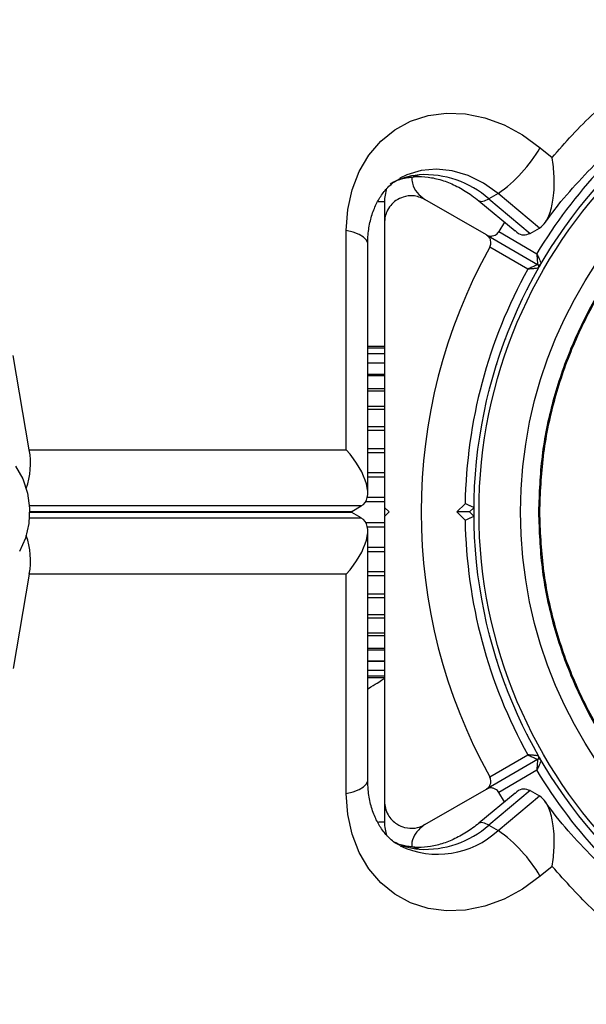
# Model space of a CAD drawing. Units: millimetres. Extents: x 0 to 10121, y 0 to 6654.
# Drawn here: x 5993 to 6057, y 3693 to 3803 of the extents above; entities that cross this region are included whole.
import ezdxf

# ---------------------------------------------------------------- set-up
doc = ezdxf.new("R2010")
doc.units = ezdxf.units.MM

msp = doc.modelspace()

# ---------------------------------------------------------------- linework, layer by layer
at = {"color": 7, "linetype": 'Continuous', "lineweight": 25, "ltscale": 50}
for p, q in [((6051.58, 3788.44), (6052.93, 3787.33)), ((6046.89, 3783.31), (6045.85, 3782.71)), ((6051.52, 3779.46), (6046.89, 3783.31)), ((6034.2, 3782.38), (6034.2, 3780.25)), ((6045.58, 3778.7), (6038.7, 3782.67)), ((6044.75, 3782.5), (6048.78, 3779.15)), ((6045.85, 3782.71), (6050.48, 3778.86)), ((6047.61, 3780.12), (6046.96, 3779.06)), ((6029.93, 3754.68), (6029.93, 3779.2)), ((6045.58, 3778.7), (6051.31, 3775.39)), ((6046.96, 3779.06), (6051.21, 3776.6)), ((6050.48, 3778.86), (6051.52, 3779.46)), ((6032.33, 3749.88), (6032.33, 3777.7)), ((6050.21, 3774.87), (6045.96, 3777.33)), ((6051.57, 3775.24), (6051.55, 3775.21)), ((6051.58, 3775.27), (6051.57, 3775.24)), ((6034.2, 3766.24), (6032.33, 3766.24)), ((6034.2, 3766.03), (6032.33, 3766.03)), ((6034.2, 3765.4), (6032.33, 3765.4)), ((5994.51, 3754.68), (5992.7, 3765.24)), ((6034.2, 3764.38), (6032.33, 3764.38)), ((6034.2, 3762.97), (6032.33, 3762.97)), ((6034.2, 3761.23), (6032.33, 3761.23)), ((6034.2, 3759.19), (6032.33, 3759.19)), ((5994.51, 3754.68), (6029.93, 3754.68)), ((6030.56, 3747.81), (6031.6, 3748.41)), ((6034.2, 3748.24), (6034.7, 3747.74)), ((6034.2, 3748.15), (6034.2, 3747.33)), ((6034.7, 3747.74), (6034.2, 3747.24)), ((6042.29, 3747.74), (6043.21, 3748.66)), ((6043.21, 3746.82), (6042.29, 3747.74)), ((6043.7, 3747.74), (6042.29, 3747.74)), ((6044.2, 3748.24), (6043.7, 3747.74)), ((6043.7, 3747.74), (6044.2, 3747.24)), ((6031.6, 3747.07), (6030.56, 3747.67)), ((6032.33, 3717.78), (6032.33, 3745.6)), ((5994.51, 3740.8), (5992.7, 3730.24)), ((6029.93, 3740.8), (5994.51, 3740.8)), ((6029.93, 3716.28), (6029.93, 3740.8)), ((6032.33, 3736.29), (6034.2, 3736.29)), ((6032.33, 3734.25), (6034.2, 3734.25)), ((6032.33, 3732.51), (6034.2, 3732.51)), ((6032.33, 3731.1), (6034.2, 3731.1)), ((6032.33, 3730.08), (6034.2, 3730.08)), ((6032.33, 3729.45), (6034.2, 3729.45)), ((6032.33, 3729.24), (6034.2, 3729.24)), ((6034.03, 3729.24), (6034.2, 3729.16)), ((6045.96, 3718.15), (6050.21, 3720.61)), ((6051.55, 3720.27), (6051.57, 3720.24)), ((6051.57, 3720.24), (6051.58, 3720.21)), ((6051.31, 3720.09), (6045.58, 3716.78)), ((6051.21, 3718.88), (6046.96, 3716.42)), ((6038.7, 3712.81), (6045.58, 3716.78)), ((6048.78, 3716.33), (6044.75, 3712.98)), ((6050.48, 3716.62), (6045.85, 3712.77)), ((6046.89, 3712.17), (6051.52, 3716.02)), ((6047.61, 3715.36), (6046.96, 3716.42)), ((6050.48, 3716.62), (6051.52, 3716.02)), ((6034.2, 3715.23), (6034.2, 3713.1)), ((6045.85, 3712.77), (6046.89, 3712.17)), ((6052.93, 3708.15), (6051.58, 3707.04))]:
    msp.add_line(p, q, dxfattribs=at)
at = {"color": 8, "linetype": 'Continuous', "lineweight": 25, "ltscale": 50}
for p, q in [((6034.2, 3782.38), (6033.5, 3782.38)), ((6032.33, 3764.39), (6034.2, 3764.39)), ((6032.33, 3763.15), (6034.2, 3763.15)), ((6032.33, 3761.52), (6034.2, 3761.52)), ((6032.33, 3759.56), (6034.2, 3759.56)), ((6032.33, 3757.31), (6034.2, 3757.31)), ((6032.33, 3756.89), (6034.2, 3756.89)), ((6032.33, 3754.82), (6034.2, 3754.82)), ((6032.33, 3754.37), (6034.2, 3754.37)), ((6032.33, 3752.16), (6034.2, 3752.16)), ((6032.33, 3751.68), (6034.2, 3751.68)), ((6032.1, 3748.9), (6034.2, 3748.9)), ((6032.28, 3749.39), (6034.2, 3749.39)), ((6031.6, 3748.41), (5994.51, 3748.41)), ((5994.54, 3747.81), (6030.56, 3747.81)), ((5994.51, 3747.07), (6031.6, 3747.07)), ((6030.56, 3747.67), (5994.54, 3747.67)), ((6032.1, 3746.58), (6034.2, 3746.58)), ((6032.28, 3746.09), (6034.2, 3746.09)), ((6032.33, 3743.8), (6034.2, 3743.8)), ((6032.33, 3743.32), (6034.2, 3743.32)), ((6032.33, 3741.11), (6034.2, 3741.11)), ((6032.33, 3740.66), (6034.2, 3740.66)), ((6032.33, 3738.59), (6034.2, 3738.59)), ((6032.33, 3738.17), (6034.2, 3738.17)), ((6032.33, 3735.92), (6034.2, 3735.92)), ((6032.33, 3733.95), (6034.2, 3733.95)), ((6032.33, 3732.33), (6034.2, 3732.33)), ((6032.33, 3731.09), (6034.2, 3731.09)), ((6034.2, 3713.1), (6033.51, 3713.1))]:
    msp.add_line(p, q, dxfattribs=at)
at = {"color": 7, "linetype": 'Continuous', "lineweight": 25, "ltscale": 50, "flags": 128}
for points in [[(6029.93, 3779.2), (6030.09, 3781.52), (6030.57, 3783.73), (6031.35, 3785.77), (6032.43, 3787.59), (6033.77, 3789.16), (6035.34, 3790.44), (6037.12, 3791.4), (6039.06, 3792.03), (6041.12, 3792.3), (6043.26, 3792.22), (6045.42, 3791.77), (6047.56, 3790.98), (6049.63, 3789.87), (6051.58, 3788.44)], [(6056.73, 3782.69), (6056.7, 3782.65), (6056.66, 3782.61)], [(6054.88, 3780.31), (6054.85, 3780.27), (6054.82, 3780.22)], [(6053.16, 3777.83), (6053.13, 3777.79), (6053.11, 3777.75)], [(6050.17, 3772.66), (6050.14, 3772.61), (6050.12, 3772.56)], [(6048.88, 3769.93), (6048.85, 3769.88), (6048.83, 3769.84)], [(6047.74, 3767.14), (6047.72, 3767.09), (6047.7, 3767.04)], [(6046.75, 3764.3), (6046.73, 3764.25), (6046.72, 3764.19)], [(6045.92, 3761.4), (6045.91, 3761.35), (6045.9, 3761.3)], [(6045.25, 3758.46), (6045.24, 3758.41), (6045.23, 3758.36)], [(5992.96, 3752.85), (5993.77, 3751.44), (5994.3, 3749.85), (5994.53, 3748.17), (5994.45, 3746.46), (5994.07, 3744.82), (5993.4, 3743.31)], [(6045.23, 3737.12), (6045.24, 3737.07), (6045.25, 3737.02)], [(6045.9, 3734.18), (6045.91, 3734.13), (6045.92, 3734.08)], [(6046.72, 3731.28), (6046.73, 3731.23), (6046.75, 3731.18)], [(6047.7, 3728.44), (6047.72, 3728.38), (6047.74, 3728.34)], [(6048.83, 3725.64), (6048.85, 3725.59), (6048.88, 3725.55)], [(6050.12, 3722.92), (6050.14, 3722.87), (6050.17, 3722.82)], [(6053.11, 3717.73), (6053.13, 3717.69), (6053.16, 3717.64)], [(6051.58, 3707.04), (6049.63, 3705.61), (6047.56, 3704.5), (6045.42, 3703.71), (6043.26, 3703.26), (6041.12, 3703.18), (6039.06, 3703.45), (6037.12, 3704.08), (6035.34, 3705.04), (6033.77, 3706.32), (6032.43, 3707.89), (6031.35, 3709.71), (6030.57, 3711.75), (6030.09, 3713.96), (6029.93, 3716.28)], [(6054.82, 3715.25), (6054.85, 3715.21), (6054.88, 3715.17)], [(6056.66, 3712.87), (6056.7, 3712.83), (6056.73, 3712.79)]]:
    msp.add_lwpolyline(points, dxfattribs=at)
at = {"color": 8, "linetype": 'Continuous', "lineweight": 25, "ltscale": 50, "flags": 128}
for points in [[(6046.89, 3783.31), (6045.27, 3784.46), (6043.55, 3785.32), (6041.77, 3785.85), (6040, 3786.04), (6038.29, 3785.89), (6036.68, 3785.4), (6035.9, 3785.02)], [(6038.06, 3785.41), (6037.53, 3785.21), (6037.39, 3785.19)], [(6044.75, 3782.5), (6044.76, 3782.49), (6045.01, 3782.41), (6045.38, 3782.49), (6045.85, 3782.71)], [(6032.33, 3777.7), (6032.32, 3777.77), (6032.19, 3778.11), (6031.86, 3778.44), (6031.36, 3778.73), (6030.71, 3778.99), (6029.93, 3779.2)], [(6029.93, 3716.28), (6030.71, 3716.49), (6031.36, 3716.75), (6031.86, 3717.04), (6032.19, 3717.37), (6032.32, 3717.71), (6032.33, 3717.78)], [(6045.85, 3712.77), (6045.38, 3712.99), (6045.01, 3713.06), (6044.76, 3712.99), (6044.75, 3712.98)], [(6038.06, 3710.07), (6037.53, 3710.27), (6037.39, 3710.29)]]:
    msp.add_lwpolyline(points, dxfattribs=at)
at = {"color": 7, "linetype": 'Continuous', "lineweight": 25, "ltscale": 2500}
for radius in [55, 54.44, 49.8]:
    msp.add_circle((6099.2, 3747.74), radius, dxfattribs=at)
at = {"color": 8, "linetype": 'Continuous', "lineweight": 25, "ltscale": 2500}
for centre, radius, start, end in [((6099.2, 3747.74), 56, 124.5968, 148.9768), ((6038.75, 3777.52), 7.91, 95.0044, 119.8415), ((6099.2, 3747.74), 56, 211.0232, 236.0086), ((6040.14, 3719.36), 9.86, 244.7501, 313.1622), ((6038.76, 3718), 7.95, 243.6441, 264.9561)]:
    msp.add_arc(centre, radius, start, end, dxfattribs=at)
at = {"color": 7, "linetype": 'Continuous', "lineweight": 25, "ltscale": 2500}
for centre, radius, start, end in [((6037.85, 3796.3), 15.82, 304.8499, 330.2434), ((6038.68, 3774.6), 10.83, 48.5389, 93.2659), ((6039.2, 3782.38), 5, 162.3079, 180), ((6099.2, 3747.74), 60.91, 150.9407, 209.0593), ((6051.46, 3775.65), 0.3, 240, 329.6892), ((6051.16, 3775.13), 0.3, 330.3108, 60), ((6099.2, 3747.74), 56, 151.0232, 179.0592), ((5986.14, 3753.18), 8.5, 340.6461, 10.154), ((6099.2, 3747.74), 56, 180.9408, 208.9768), ((5986.14, 3742.3), 8.5, 349.846, 19.3539), ((6051.16, 3720.35), 0.3, 300, 29.6892), ((6051.46, 3719.83), 0.3, 30.3108, 120), ((6039.2, 3713.1), 5, 180, 198.0725), ((6038.68, 3720.88), 10.83, 266.7341, 311.4611), ((6037.85, 3699.18), 15.82, 29.7566, 55.1501)]:
    msp.add_arc(centre, radius, start, end, dxfattribs=at)
for centre, major_axis, start_param, end_param in [((6027.33, 3753.18), (4.55, -4.55), 6.162356, 7.733152), ((6026.29, 3752.58), (4.55, -4.55), 6.112496, 6.162356), ((6026.29, 3742.9), (4.55, 4.55), 0.12083, 0.170689), ((6027.33, 3742.3), (4.55, 4.55), 4.833219, 6.404015)]:
    msp.add_ellipse(centre, major_axis=major_axis, ratio=0.45315, start_param=start_param, end_param=end_param, dxfattribs=at)
at = {"color": 7, "linetype": 'Continuous', "lineweight": 25, "ltscale": 50}
for points, knots in [([(6052.93, 3787.33), (6053.66, 3788.18), (6055.95, 3790.81), (6060.19, 3794.76), (6065.76, 3798.96), (6069.83, 3801.16), (6071.87, 3802.27)], [0, 0, 0, 0, 0.136983, 0.425323, 0.711384, 1, 1, 1, 1]), ([(6052.11, 3780.03), (6052.6, 3780.7), (6053.89, 3782.46), (6056.22, 3785.08), (6059.07, 3787.92), (6062.16, 3790.51), (6065.01, 3792.61), (6066.89, 3793.74), (6067.62, 3794.17)], [0, 0, 0, 0, 0.115278, 0.30296, 0.492813, 0.684778, 0.878705, 1, 1, 1, 1]), ([(6051.52, 3779.46), (6051.75, 3779.65), (6052.21, 3780.02), (6052.75, 3781.21), (6053.14, 3782.97), (6053.21, 3785.15), (6053.04, 3786.66), (6052.93, 3787.32), (6052.93, 3787.33)], [0, 0, 0, 0, 0.149565, 0.298505, 0.502629, 0.771362, 0.998449, 1, 1, 1, 1]), ([(6035.29, 3784.62), (6035.34, 3784.64), (6035.78, 3784.9), (6036.49, 3785.07), (6037.18, 3785.16), (6037.37, 3785.18)], [0, 0, 0, 0, 0.0836314, 0.7390197, 1, 1, 1, 1]), ([(6037.23, 3785.2), (6037.24, 3784.95), (6037.29, 3784.26), (6037.8, 3783.34), (6038.39, 3782.9), (6038.7, 3782.67)], [0, 0, 0, 0, 0.214426, 0.595936, 1, 1, 1, 1]), ([(6037.37, 3785.18), (6037.57, 3785.2), (6038.23, 3785.24), (6039.42, 3785.14), (6040.95, 3784.74), (6042.48, 3784.07), (6043.75, 3783.29), (6044.49, 3782.71), (6044.75, 3782.5)], [0, 0, 0, 0, 0.090291, 0.299742, 0.502247, 0.699165, 0.893231, 1, 1, 1, 1]), ([(6032.33, 3777.7), (6032.33, 3777.96), (6032.35, 3778.79), (6032.54, 3780.1), (6032.97, 3781.52), (6033.58, 3782.77), (6034.36, 3783.82), (6035.13, 3784.56), (6035.7, 3784.87), (6035.91, 3784.98)], [0, 0, 0, 0, 0.076195, 0.235071, 0.39479, 0.55721, 0.724656, 0.900181, 1, 1, 1, 1]), ([(6038.7, 3782.67), (6038.27, 3782.85), (6037.53, 3783.16), (6036.38, 3783.01), (6035.52, 3782.61), (6034.87, 3782.02), (6034.44, 3781.33), (6034.23, 3780.65), (6034.21, 3780.25), (6034.2, 3780.07)], [0, 0, 0, 0, 0.266029, 0.455493, 0.596627, 0.709373, 0.822699, 0.923438, 1, 1, 1, 1]), ([(6034.2, 3780.07), (6034.2, 3778.06), (6034.2, 3774.03), (6034.2, 3766.76), (6034.2, 3759.8), (6034.2, 3753.24), (6034.2, 3749.91), (6034.2, 3748.24)], [0, 0, 0, 0, 0.199035, 0.398898, 0.696528, 0.848269, 1, 1, 1, 1]), ([(6045.58, 3778.7), (6045.67, 3778.66), (6045.87, 3778.56), (6046.2, 3778.55), (6046.53, 3778.65), (6046.77, 3778.81), (6046.9, 3778.96), (6046.95, 3779.04), (6046.96, 3779.06)], [0, 0, 0, 0, 0.207496, 0.490021, 0.690175, 0.845145, 0.976602, 1, 1, 1, 1]), ([(6045.96, 3777.33), (6045.99, 3777.4), (6046.06, 3777.54), (6046.1, 3777.81), (6046.06, 3778.13), (6045.9, 3778.46), (6045.69, 3778.61), (6045.58, 3778.7)], [0, 0, 0, 0, 0.122656, 0.251552, 0.440222, 0.700417, 1, 1, 1, 1]), ([(6048.81, 3779.18), (6048.87, 3779.11), (6049.14, 3778.8), (6049.74, 3778.61), (6050.24, 3778.78), (6050.48, 3778.86)], [0, 0, 0, 0, 0.1216355, 0.5598981, 1, 1, 1, 1]), ([(6051.21, 3776.6), (6051.21, 3776.6), (6051.21, 3776.59), (6051.21, 3776.57), (6051.22, 3776.53), (6051.23, 3776.4), (6051.25, 3776.13), (6051.27, 3775.8), (6051.29, 3775.55), (6051.31, 3775.41), (6051.31, 3775.4), (6051.31, 3775.39)], [0, 0, 0, 0, 0.003653, 0.012407, 0.032425, 0.08523, 0.23579, 0.499698, 0.699254, 0.847129, 1, 1, 1, 1]), ([(6051.21, 3776.6), (6051.21, 3776.6), (6051.21, 3776.59), (6051.22, 3776.58), (6051.24, 3776.53), (6051.29, 3776.42), (6051.41, 3776.17), (6051.54, 3775.87), (6051.65, 3775.65), (6051.71, 3775.52), (6051.71, 3775.51), (6051.72, 3775.5)], [0, 0, 0, 0, 0.003655, 0.0123, 0.032171, 0.084733, 0.235826, 0.499664, 0.699176, 0.847069, 1, 1, 1, 1]), ([(6051.31, 3775.39), (6051.3, 3775.39), (6051.29, 3775.38), (6051.16, 3775.32), (6050.93, 3775.21), (6050.64, 3775.07), (6050.39, 3774.96), (6050.28, 3774.9), (6050.23, 3774.88), (6050.22, 3774.87), (6050.21, 3774.87), (6050.21, 3774.87)], [0, 0, 0, 0, 0.152871, 0.300746, 0.500302, 0.76421, 0.91477, 0.967575, 0.987593, 0.996347, 1, 1, 1, 1]), ([(6051.42, 3774.98), (6051.41, 3774.98), (6051.39, 3774.98), (6051.26, 3774.97), (6051.01, 3774.94), (6050.68, 3774.91), (6050.41, 3774.89), (6050.28, 3774.88), (6050.24, 3774.87), (6050.22, 3774.87), (6050.21, 3774.87), (6050.21, 3774.87)], [0, 0, 0, 0, 0.1529313, 0.300824, 0.500336, 0.7641739, 0.9152675, 0.9678294, 0.9877003, 0.9963453, 1, 1, 1, 1]), ([(6044.2, 3748.24), (6044.19, 3748.24), (6044.17, 3748.25), (6044.02, 3748.32), (6043.79, 3748.41), (6043.51, 3748.53), (6043.31, 3748.62), (6043.21, 3748.66), (6043.21, 3748.66)], [0, 0, 0, 0, 0.195086, 0.389949, 0.590933, 0.806145, 0.995339, 1, 1, 1, 1]), ([(6034.2, 3747.24), (6034.2, 3745.34), (6034.2, 3741.53), (6034.2, 3735.82), (6034.2, 3730.15), (6034.2, 3723.26), (6034.2, 3718.43), (6034.2, 3715.41)], [0, 0, 0, 0, 0.173131, 0.346282, 0.524078, 0.701912, 1, 1, 1, 1]), ([(6044.2, 3747.24), (6044.19, 3747.24), (6044.17, 3747.23), (6044.02, 3747.16), (6043.79, 3747.07), (6043.51, 3746.95), (6043.31, 3746.86), (6043.21, 3746.82), (6043.21, 3746.82)], [0, 0, 0, 0, 0.195087, 0.389951, 0.590936, 0.806149, 0.995339, 1, 1, 1, 1]), ([(6032.33, 3727.96), (6032.36, 3727.98), (6032.78, 3728.25), (6033.39, 3728.64), (6034.07, 3729.08), (6034.16, 3729.13), (6034.2, 3729.16)], [0, 0, 0, 0, 0.022096, 0.360545, 0.679891, 1, 1, 1, 1]), ([(6050.21, 3720.61), (6050.21, 3720.61), (6050.22, 3720.61), (6050.23, 3720.6), (6050.28, 3720.58), (6050.39, 3720.52), (6050.64, 3720.41), (6050.93, 3720.27), (6051.16, 3720.16), (6051.29, 3720.1), (6051.3, 3720.09), (6051.31, 3720.09)], [0, 0, 0, 0, 0.003653, 0.012407, 0.032425, 0.08523, 0.23579, 0.499698, 0.699254, 0.847129, 1, 1, 1, 1]), ([(6051.42, 3720.5), (6051.41, 3720.5), (6051.39, 3720.5), (6051.26, 3720.51), (6051.01, 3720.54), (6050.68, 3720.57), (6050.41, 3720.59), (6050.28, 3720.6), (6050.24, 3720.61), (6050.22, 3720.61), (6050.21, 3720.61), (6050.21, 3720.61)], [0, 0, 0, 0, 0.152931, 0.300824, 0.500336, 0.764174, 0.915267, 0.967829, 0.9877, 0.996345, 1, 1, 1, 1]), ([(6051.31, 3720.09), (6051.31, 3720.08), (6051.31, 3720.06), (6051.29, 3719.93), (6051.27, 3719.68), (6051.25, 3719.35), (6051.23, 3719.08), (6051.22, 3718.95), (6051.21, 3718.91), (6051.21, 3718.89), (6051.21, 3718.88), (6051.21, 3718.88)], [0, 0, 0, 0, 0.152871, 0.300746, 0.500302, 0.76421, 0.91477, 0.967575, 0.987593, 0.996347, 1, 1, 1, 1]), ([(6051.72, 3719.98), (6051.71, 3719.97), (6051.71, 3719.96), (6051.65, 3719.83), (6051.54, 3719.61), (6051.41, 3719.31), (6051.29, 3719.06), (6051.24, 3718.95), (6051.22, 3718.9), (6051.21, 3718.89), (6051.21, 3718.88), (6051.21, 3718.88)], [0, 0, 0, 0, 0.152931, 0.300824, 0.500336, 0.764174, 0.915267, 0.967829, 0.9877, 0.996345, 1, 1, 1, 1]), ([(6045.58, 3716.78), (6045.66, 3716.84), (6045.84, 3716.96), (6046.02, 3717.25), (6046.1, 3717.58), (6046.07, 3717.87), (6046.01, 3718.05), (6045.96, 3718.14), (6045.96, 3718.15)], [0, 0, 0, 0, 0.2074964, 0.4900206, 0.6901746, 0.8451446, 0.9766016, 1, 1, 1, 1]), ([(6035.93, 3710.48), (6035.83, 3710.52), (6035.33, 3710.76), (6034.6, 3711.41), (6033.76, 3712.42), (6033.1, 3713.64), (6032.61, 3715.06), (6032.36, 3716.48), (6032.34, 3717.42), (6032.33, 3717.78)], [0, 0, 0, 0, 0.046053, 0.237216, 0.404475, 0.563988, 0.733529, 0.897645, 1, 1, 1, 1]), ([(6046.96, 3716.42), (6046.91, 3716.49), (6046.82, 3716.62), (6046.61, 3716.78), (6046.31, 3716.91), (6045.94, 3716.94), (6045.71, 3716.84), (6045.58, 3716.78)], [0, 0, 0, 0, 0.122656, 0.251552, 0.440222, 0.700417, 1, 1, 1, 1]), ([(6050.48, 3716.62), (6050.24, 3716.7), (6049.74, 3716.87), (6049.14, 3716.68), (6048.87, 3716.36), (6048.81, 3716.3)], [0, 0, 0, 0, 0.440102, 0.878364, 1, 1, 1, 1]), ([(6052.93, 3708.15), (6052.93, 3708.16), (6053.04, 3708.82), (6053.21, 3710.33), (6053.14, 3712.51), (6052.75, 3714.27), (6052.21, 3715.46), (6051.75, 3715.83), (6051.52, 3716.02)], [0, 0, 0, 0, 0.001551, 0.228638, 0.497371, 0.701495, 0.850435, 1, 1, 1, 1]), ([(6034.2, 3715.41), (6034.22, 3715.16), (6034.25, 3714.66), (6034.56, 3713.92), (6035.02, 3713.31), (6035.66, 3712.79), (6036.56, 3712.41), (6037.67, 3712.35), (6038.35, 3712.65), (6038.7, 3712.81)], [0, 0, 0, 0, 0.108199, 0.21693, 0.318044, 0.42074, 0.572365, 0.780044, 1, 1, 1, 1]), ([(6067, 3701.67), (6066.04, 3702.28), (6063.93, 3703.62), (6060.89, 3706), (6057.84, 3708.73), (6055.04, 3711.72), (6053.13, 3713.97), (6052.23, 3715.28), (6052.11, 3715.45)], [0, 0, 0, 0, 0.1688821, 0.3713986, 0.5726155, 0.7723806, 0.9706173, 1, 1, 1, 1]), ([(6038.7, 3712.81), (6038.33, 3712.52), (6037.71, 3712.04), (6037.26, 3711.11), (6037.24, 3710.55), (6037.24, 3710.4)], [0, 0, 0, 0, 0.505701, 0.865857, 1, 1, 1, 1]), ([(6044.75, 3712.98), (6044.52, 3712.8), (6043.83, 3712.25), (6042.62, 3711.49), (6041.15, 3710.81), (6039.69, 3710.4), (6038.42, 3710.24), (6037.68, 3710.28), (6037.37, 3710.3)], [0, 0, 0, 0, 0.09236, 0.282972, 0.473666, 0.665406, 0.859758, 1, 1, 1, 1]), ([(6037.37, 3710.3), (6037.18, 3710.32), (6036.54, 3710.4), (6035.87, 3710.55), (6035.46, 3710.78), (6035.41, 3710.81)], [0, 0, 0, 0, 0.270696, 0.912573, 1, 1, 1, 1]), ([(6071.87, 3693.21), (6069.84, 3694.3), (6065.77, 3696.51), (6061.11, 3700.03), (6056.76, 3703.86), (6054.44, 3706.46), (6052.93, 3708.15)], [0, 0, 0, 0, 0.286065, 0.574673, 0.723123, 1, 1, 1, 1])]:
    msp.add_open_spline(points, degree=3, knots=knots, dxfattribs=at)
for points in [[(6051.4, 3747.74), (6051.48, 3749.83), (6051.63, 3754), (6052.9, 3760.15), (6054.91, 3766.08), (6057.68, 3771.71), (6061.17, 3776.92), (6065.3, 3781.64), (6070.02, 3785.77), (6075.23, 3789.26), (6080.85, 3792.03), (6086.79, 3794.04), (6092.94, 3795.27), (6099.2, 3795.68), (6105.46, 3795.27), (6111.61, 3794.04), (6117.54, 3792.03), (6123.17, 3789.26), (6128.38, 3785.77), (6133.1, 3781.64), (6137.23, 3776.92), (6140.71, 3771.71), (6143.49, 3766.08), (6145.5, 3760.15), (6146.73, 3754), (6147.14, 3747.74), (6146.73, 3741.48), (6145.5, 3735.33), (6143.49, 3729.39), (6140.71, 3723.77), (6137.23, 3718.56), (6133.1, 3713.84), (6128.38, 3709.71), (6123.17, 3706.22), (6117.54, 3703.45), (6111.61, 3701.43), (6105.46, 3700.21), (6099.2, 3699.8), (6092.94, 3700.21), (6086.79, 3701.43), (6080.85, 3703.45), (6075.23, 3706.22), (6070.02, 3709.71), (6065.3, 3713.84), (6061.17, 3718.56), (6057.68, 3723.77), (6054.91, 3729.39), (6052.9, 3735.33), (6051.63, 3741.48), (6051.48, 3745.65), (6051.4, 3747.74)], [(6051.51, 3747.74), (6051.59, 3749.82), (6051.75, 3753.98), (6053.02, 3760.12), (6055.02, 3766.04), (6057.79, 3771.65), (6061.26, 3776.85), (6065.38, 3781.55), (6070.09, 3785.68), (6075.29, 3789.15), (6080.9, 3791.92), (6086.82, 3793.93), (6092.96, 3795.15), (6099.2, 3795.56), (6105.44, 3795.15), (6111.58, 3793.93), (6117.5, 3791.92), (6123.11, 3789.15), (6128.31, 3785.68), (6133.01, 3781.55), (6137.14, 3776.85), (6140.61, 3771.65), (6143.38, 3766.04), (6145.39, 3760.12), (6146.61, 3753.98), (6147.02, 3747.74), (6146.61, 3741.5), (6145.39, 3735.36), (6143.38, 3729.44), (6140.61, 3723.83), (6137.14, 3718.63), (6133.01, 3713.93), (6128.31, 3709.8), (6123.11, 3706.33), (6117.5, 3703.56), (6111.58, 3701.55), (6105.44, 3700.33), (6099.2, 3699.92), (6092.96, 3700.33), (6086.82, 3701.55), (6080.9, 3703.56), (6075.29, 3706.33), (6070.09, 3709.8), (6065.38, 3713.93), (6061.26, 3718.63), (6057.79, 3723.83), (6055.02, 3729.44), (6053.02, 3735.36), (6051.75, 3741.5), (6051.59, 3745.66), (6051.51, 3747.74)]]:
    msp.add_open_spline(points, degree=3, dxfattribs=at)

doc.saveas('drawing.dxf')
